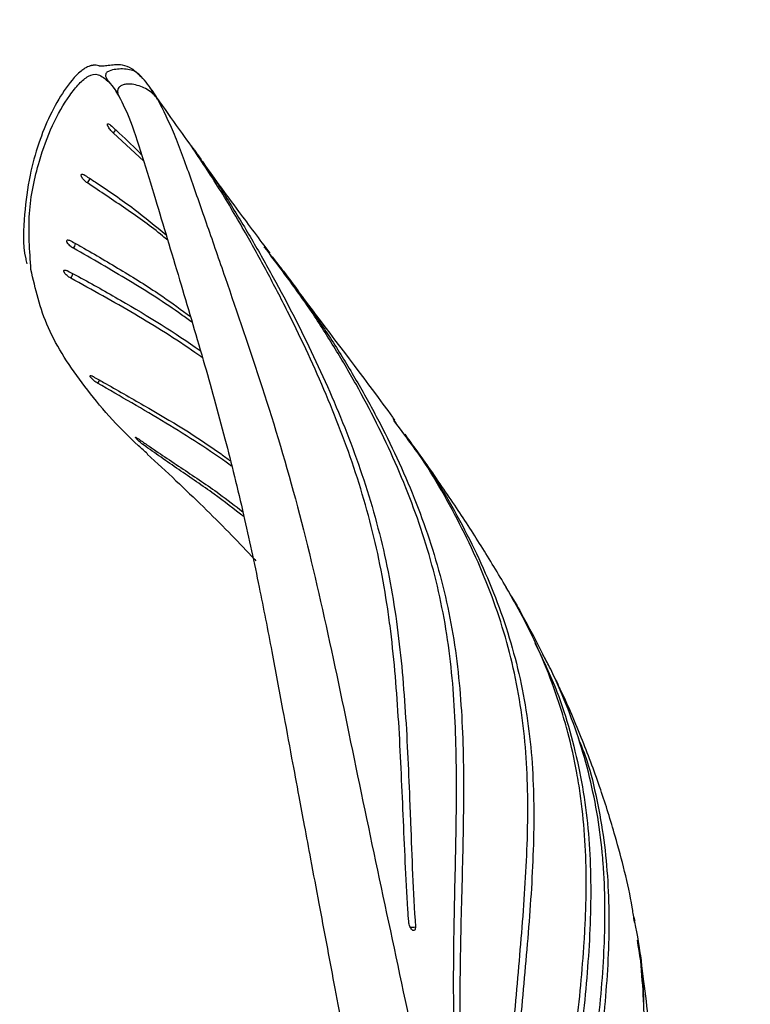
# Model space of a CAD drawing. Units: millimetres. Extents: x 15 to 415, y 5 to 292.
# Drawn here: x 289 to 298, y 191 to 204 of the extents above; entities that cross this region are included whole.
import ezdxf

# ---------------------------------------------------------------- set-up
doc = ezdxf.new("R2010")
doc.units = ezdxf.units.MM
doc.dimstyles.new('SLDDIMSTYLE2', dxfattribs={"dimtxt": 0.18, "dimasz": 1.016, "dimexe": 0, "dimexo": 0.0625, "dimgap": 0, "dimtad": 0, "dimtih": 1, "dimtoh": 1, "dimdec": 0, "dimrnd": 1e-09, "dimzin": 0, "dimdsep": 46, "dimtxsty": 'Standard', "dimblk1": 'DOT', "dimblk2": 'DOT', "dimsah": 1, "dimcen": 0.09, "dimadec": 0, "dimazin": 0, "dimtfac": 1.016, "dimtdec": 0, "dimtofl": 0, "dimtmove": 0, "dimatfit": 3, "dimldrblk": 'DOT', "dimfxl": 1, "dimfrac": 2, "dimtolj": 1, "dimtzin": 0, "dimarcsym": 0})

# ---------------------------------------------------------------- blocks, each defined once
blk = doc.blocks.new('_Dot')
at = {"color": 0, "linetype": 'ByBlock', "lineweight": -2}
blk.add_line((-0.5, 0), (-1, 0), dxfattribs=at)
at = {"color": 0, "linetype": 'ByBlock', "const_width": 0.5}
blk.add_lwpolyline([(-0.25, 0, 1), (0.25, 0, 1)], format="xyb", close=True, dxfattribs=at)

msp = doc.modelspace()

# ---------------------------------------------------------------- linework, layer by layer
at = {"color": 7, "linetype": 'Continuous', "lineweight": 25}
for p, q in [((289.8361, 202.5857), (289.8049, 202.6327)), ((290.1619, 201.7321), (289.7669, 202.0983)), ((293.3871, 198.3932), (293.4245, 198.341)), ((295.0039, 195.9511), (294.9643, 196.0222)), ((296.4996, 191.9561), (296.5119, 191.9029))]:
    msp.add_line(p, q, dxfattribs=at)
at = {"color": 8, "linetype": 'Continuous', "lineweight": 25}
msp.add_line((290.2659, 202.6514), (290.3406, 202.5352), dxfattribs=at)
at = {"color": 8, "linetype": 'Continuous', "lineweight": 25, "flags": 128}
for points in [[(289.7976, 202.1403), (289.7868, 202.1219), (289.7669, 202.0983)], [(289.5868, 198.9027), (289.5814, 198.8876), (289.5665, 198.8598)]]:
    msp.add_lwpolyline(points, dxfattribs=at)
at = {"color": 8, "linetype": 'Continuous', "lineweight": 25}
for centre, radius, start, end in [((289.3056, 201.5575), 0.1684, 319.89853, 342.60325), ((289.1117, 200.708), 0.1752, 323.7902, 345.92883), ((289.0754, 200.3183), 0.1751, 324.98985, 346.62007), ((293.6391, 191.9979), 0.173, 259.83892, 282.15737)]:
    msp.add_arc(centre, radius, start, end, dxfattribs=at)
at = {"color": 7, "linetype": 'Continuous', "lineweight": 25}
for points, knots in [([(290.1242, 202.8239), (290.0863, 202.8621), (290.008, 202.9411), (289.8987, 202.9756), (289.7988, 202.9794), (289.7257, 202.9697), (289.6719, 202.9628), (289.6444, 202.9601), (289.6243, 202.9594), (289.6145, 202.9595), (289.6079, 202.9597), (289.6015, 202.9601), (289.5953, 202.9608), (289.5895, 202.9615), (289.5671, 202.9655), (289.5585, 202.9707), (289.5327, 202.9724), (289.519, 202.972), (289.5092, 202.9711), (289.4993, 202.9698), (289.4893, 202.9679), (289.4794, 202.9656), (289.4656, 202.9617), (289.4327, 202.9499), (289.3931, 202.9276), (289.2777, 202.8416), (289.1336, 202.6569), (288.9425, 202.3289), (288.797, 201.9598), (288.6763, 201.5303), (288.6159, 201.0296), (288.5922, 200.6442), (288.6461, 200.4267), (288.6514, 200.4054)], [0, 0, 0, 0, 0.0487062, 0.1006215, 0.1399918, 0.1669748, 0.1759304, 0.1820078, 0.1840791, 0.1849205, 0.1856682, 0.1863645, 0.1870611, 0.1878102, 0.1886533, 0.197709, 0.2011154, 0.2024906, 0.2037006, 0.2048109, 0.2059056, 0.2070725, 0.208384, 0.2116247, 0.2243254, 0.2443418, 0.3547555, 0.465936, 0.577677, 0.696992, 0.8348796, 0.9837947, 1, 1, 1, 1]), ([(290.2716, 202.6442), (290.2453, 202.6813), (290.193, 202.755), (290.1373, 202.8165), (290.1096, 202.8471)], [0, 0, 0, 0, 0.5029878, 1, 1, 1, 1]), ([(289.7913, 202.6528), (289.7946, 202.6478), (289.8012, 202.6378), (289.8171, 202.6276), (289.8251, 202.6225)], [0, 0, 0, 0, 0.4995836, 1, 1, 1, 1]), ([(289.8229, 202.6065), (289.8729, 202.511), (289.9879, 202.2913), (290.1397, 201.806), (290.3524, 201.1128), (290.6155, 200.2334), (290.9251, 199.1936), (291.2092, 198.1769), (291.4511, 197.1922), (291.6485, 196.2679), (291.8136, 195.4242), (291.9509, 194.6851), (292.0672, 194.0577), (292.1604, 193.5557), (292.2416, 193.12), (292.3279, 192.6596), (292.4562, 191.981), (292.6257, 191.0835), (292.8205, 190.0167), (292.9996, 188.9375), (293.1544, 187.8638), (293.2968, 186.6876), (293.4349, 185.378), (293.537, 184.1071), (293.5944, 183.0253), (293.6115, 182.1862), (293.6105, 181.689), (293.6101, 181.4591)], [0, 0, 0, 0, 0.0288734, 0.0663906, 0.1025192, 0.1641563, 0.2215119, 0.2746066, 0.3234905, 0.3681298, 0.4067662, 0.4407733, 0.4688743, 0.4910293, 0.5075246, 0.526507, 0.5516552, 0.5964762, 0.6433182, 0.6892118, 0.7342128, 0.7790433, 0.8366698, 0.8959328, 0.9352946, 0.9700761, 1, 1, 1, 1]), ([(291.7962, 200.542), (291.6616, 200.7214), (291.4411, 201.0152), (291.1426, 201.423), (290.8986, 201.7588), (290.6397, 202.1194), (290.421, 202.4277), (290.284, 202.6251), (290.2409, 202.6872)], [0, 0, 0, 0, 0.2520314, 0.4128744, 0.5685315, 0.7195135, 0.9117471, 1, 1, 1, 1]), ([(290.2551, 202.6666), (290.2568, 202.6645), (290.2605, 202.6604), (290.2641, 202.6544), (290.2659, 202.6514)], [0, 0, 0, 0, 0.4907124, 1, 1, 1, 1]), ([(290.3406, 202.5352), (290.4129, 202.3911), (290.5574, 202.1028), (290.7638, 201.5241), (290.9827, 200.9001), (291.2899, 200.0093), (291.7003, 198.8216), (292.164, 197.2821), (292.5491, 195.6279), (292.9029, 193.8998), (293.2781, 192.1176), (293.6664, 190.3128), (294.0298, 188.4773), (294.3396, 186.615), (294.6462, 184.7179), (294.924, 182.8233), (295.1545, 180.9456), (295.323, 179.1001), (295.4289, 177.2932), (295.4724, 176.1429), (295.4941, 175.5677)], [0, 0, 0, 0, 0.031231, 0.0624762, 0.0937302, 0.1249867, 0.1874818, 0.2499809, 0.3124787, 0.3749837, 0.4374963, 0.5000063, 0.5625269, 0.6250201, 0.687503, 0.7500007, 0.8124857, 0.8749893, 0.9374954, 1, 1, 1, 1]), ([(289.7669, 202.0983), (289.7604, 202.1043), (289.7474, 202.1163), (289.7279, 202.1392), (289.711, 202.1627), (289.7009, 202.1807), (289.6963, 202.1914), (289.693, 202.201), (289.6917, 202.211), (289.6966, 202.2172), (289.7076, 202.2153), (289.7212, 202.2072), (289.731, 202.1989), (289.7347, 202.1958)], [0, 0, 0, 0, 0.1073274, 0.214665, 0.3219306, 0.42913, 0.4794318, 0.505894, 0.6131669, 0.7204396, 0.8278215, 0.9352752, 1, 1, 1, 1]), ([(289.7347, 202.1958), (289.7721, 202.1625), (289.9111, 202.0388), (290.0409, 201.9094), (290.1357, 201.8148)], [0, 0, 0, 0, 0.26933594, 1, 1, 1, 1]), ([(290.779, 201.9274), (290.7799, 201.9262), (290.7812, 201.9246), (290.7873, 201.9164), (290.7958, 201.9045), (290.8107, 201.8838), (290.8277, 201.8602), (290.845, 201.8361), (290.8548, 201.8224), (290.8596, 201.8157)], [0, 0, 0, 0, 0.15804, 0.2125306, 0.3709494, 0.5293456, 0.6878351, 0.8463776, 1, 1, 1, 1]), ([(290.7992, 201.8971), (290.7951, 201.9031), (290.7868, 201.9151), (290.7805, 201.9246), (290.7801, 201.9254), (290.78, 201.9257)], [0, 0, 0, 0, 0.4213148, 0.8426273, 1, 1, 1, 1]), ([(293.5893, 191.8977), (293.5858, 191.9493), (293.5686, 192.2072), (293.5441, 192.6683), (293.509, 193.4803), (293.4669, 194.4799), (293.3963, 195.3618), (293.2803, 196.2306), (293.1091, 197.0854), (292.8101, 198.0011), (292.4529, 198.8919), (292.1288, 199.5867), (291.7773, 200.2663), (291.4857, 200.7943), (291.1676, 201.3412), (290.922, 201.7117), (290.7992, 201.8971)], [0, 0, 0, 0, 0.0138371, 0.0691897, 0.1245409, 0.2352534, 0.3459879, 0.3736635, 0.4844748, 0.5952791, 0.6506357, 0.761374, 0.816726, 0.872078, 0.9360045, 1, 1, 1, 1]), ([(290.8596, 201.8157), (290.8873, 201.7763), (291.0261, 201.5794), (291.2614, 201.218), (291.5573, 200.7272), (291.9337, 200.0625), (292.2832, 199.3822), (292.679, 198.5106), (292.9571, 197.7945), (293.179, 197.0577), (293.3135, 196.4948), (293.449, 195.7316), (293.5452, 194.7572), (293.5873, 193.8347), (293.6165, 193.0822), (293.6379, 192.5073), (293.663, 192.055), (293.6756, 191.8288)], [0, 0, 0, 0, 0.0138258, 0.0691392, 0.1244465, 0.1797526, 0.2903872, 0.345695, 0.4563642, 0.5116804, 0.5669985, 0.6223165, 0.7329975, 0.8436287, 0.8787303, 0.9393509, 1, 1, 1, 1]), ([(289.4344, 201.4491), (289.427, 201.4543), (289.4121, 201.4647), (289.3901, 201.4856), (289.3716, 201.5076), (289.3584, 201.5286), (289.3521, 201.5462), (289.3533, 201.5584), (289.362, 201.5639), (289.3772, 201.5619), (289.3925, 201.5549), (289.4019, 201.549), (289.4041, 201.5476)], [0, 0, 0, 0, 0.1074037, 0.2148259, 0.322198, 0.4295095, 0.5367831, 0.6440622, 0.751383, 0.8587552, 0.9661843, 1, 1, 1, 1]), ([(289.4041, 201.5476), (289.4473, 201.5193), (289.6632, 201.3777), (290.0272, 201.1314), (290.316, 200.891), (290.4516, 200.7781)], [0, 0, 0, 0, 0.1170654, 0.5854349, 1, 1, 1, 1]), ([(290.4726, 200.7081), (290.4508, 200.7268), (290.2832, 200.8708), (289.9332, 201.1159), (289.6008, 201.338), (289.4344, 201.4491)], [0, 0, 0, 0, 0.0694227, 0.5342581, 1, 1, 1, 1]), ([(289.2531, 200.6045), (289.2452, 200.6093), (289.2295, 200.6188), (289.2061, 200.6381), (289.1862, 200.6587), (289.1743, 200.6753), (289.1669, 200.69), (289.1642, 200.7023), (289.1692, 200.7115), (289.1816, 200.7139), (289.199, 200.7099), (289.2126, 200.703), (289.2188, 200.6999)], [0, 0, 0, 0, 0.1074029, 0.21481, 0.3221906, 0.4295104, 0.4825865, 0.5898597, 0.6971405, 0.8044391, 0.9117887, 1, 1, 1, 1]), ([(289.2188, 200.6999), (289.2644, 200.6746), (289.4929, 200.5478), (289.8932, 200.3108), (290.3711, 200.0146), (290.6487, 199.8081), (290.7666, 199.7203)], [0, 0, 0, 0, 0.0836355, 0.4182382, 0.7528418, 1, 1, 1, 1]), ([(290.7882, 199.6471), (290.7429, 199.6797), (290.4821, 199.8681), (289.9758, 200.1923), (289.4942, 200.467), (289.2531, 200.6045)], [0, 0, 0, 0, 0.0948417, 0.5467655, 1, 1, 1, 1]), ([(291.7174, 200.6254), (291.8141, 200.5047), (292.0312, 200.2337), (292.3415, 199.7978), (292.657, 199.3223), (292.9508, 198.8358), (293.2228, 198.3388), (293.553, 197.6614), (293.8992, 196.786), (294.1279, 195.8723), (294.2335, 195.1232), (294.2788, 194.554), (294.3046, 193.7864), (294.2914, 192.8114), (294.254, 191.616), (294.2482, 190.6981), (294.2593, 189.9737), (294.2731, 189.4518), (294.2997, 188.7812), (294.3364, 188.0651), (294.3707, 187.5543), (294.3879, 187.2988)], [0, 0, 0, 0, 0.0339097, 0.076176, 0.1184419, 0.160708, 0.2029751, 0.2452433, 0.3298474, 0.4144911, 0.4567667, 0.499038, 0.5413051, 0.6258515, 0.7103849, 0.7949282, 0.8160588, 0.8583225, 0.9005863, 0.9502676, 1, 1, 1, 1]), ([(294.336, 187.3593), (294.3317, 187.4137), (294.3103, 187.6854), (294.2757, 188.171), (294.2434, 188.7047), (294.216, 189.2339), (294.1937, 189.7587), (294.1762, 190.3812), (294.1661, 191.202), (294.1827, 192.2102), (294.208, 193.1962), (294.2081, 193.9727), (294.1913, 194.549), (294.1503, 195.1191), (294.0769, 195.682), (293.966, 196.2362), (293.8175, 196.7802), (293.6336, 197.3132), (293.4191, 197.8352), (293.1773, 198.3463), (292.9116, 198.8469), (292.623, 199.3367), (292.2616, 199.9066), (291.9668, 200.2977), (291.7875, 200.5355)], [0, 0, 0, 0, 0.0107279, 0.0536428, 0.0965573, 0.1180132, 0.1609275, 0.2038415, 0.2467556, 0.332599, 0.4184325, 0.461346, 0.5042617, 0.5471808, 0.5901051, 0.6330314, 0.6759578, 0.7188818, 0.761803, 0.8047222, 0.8476399, 0.8905565, 0.9334727, 1, 1, 1, 1]), ([(290.212, 197.9465), (290.1731, 197.9812), (289.8434, 198.2755), (289.3752, 198.8138), (288.8744, 199.5808), (288.761, 200.0795), (288.7043, 200.3289)], [0, 0, 0, 0, 0.042731, 0.361869, 0.6809183, 1, 1, 1, 1]), ([(289.2188, 200.2179), (289.2109, 200.2225), (289.195, 200.2317), (289.1711, 200.2506), (289.1507, 200.2706), (289.1383, 200.2868), (289.1305, 200.3012), (289.1275, 200.3132), (289.1321, 200.3223), (289.1443, 200.3247), (289.1617, 200.3209), (289.1754, 200.3143), (289.1817, 200.3113)], [0, 0, 0, 0, 0.1073982, 0.2148017, 0.3221938, 0.4295415, 0.4826215, 0.5898976, 0.6971658, 0.8044663, 0.9118046, 1, 1, 1, 1]), ([(289.1817, 200.3113), (289.2278, 200.2868), (289.4586, 200.1642), (290.0442, 199.8334), (290.5702, 199.5117), (290.895, 199.2782), (290.8973, 199.2765)], [0, 0, 0, 0, 0.0765353, 0.382731, 0.995489, 1, 1, 1, 1]), ([(293.4115, 198.3805), (293.4019, 198.3938), (293.0684, 198.8581), (292.565, 199.5091), (292.0844, 200.1553), (291.9351, 200.3561)], [0, 0, 0, 0, 0.0199371, 0.6955024, 1, 1, 1, 1]), ([(290.9237, 199.1871), (290.891, 199.2103), (290.6117, 199.4087), (290.0518, 199.7599), (289.4968, 200.065), (289.2188, 200.2179)], [0, 0, 0, 0, 0.0621242, 0.5302088, 1, 1, 1, 1]), ([(289.5665, 198.8598), (289.5589, 198.8644), (289.5438, 198.8737), (289.5196, 198.8921), (289.4978, 198.9112), (289.4805, 198.9294), (289.4698, 198.9445), (289.4669, 198.9548), (289.4721, 198.9593), (289.4849, 198.9573), (289.4994, 198.9512), (289.5088, 198.946), (289.511, 198.9448)], [0, 0, 0, 0, 0.1074384, 0.2148702, 0.3223269, 0.429778, 0.5371768, 0.6445355, 0.7518256, 0.8591112, 0.966407, 1, 1, 1, 1]), ([(289.511, 198.9448), (289.5547, 198.9202), (289.7733, 198.7972), (290.3385, 198.4743), (290.8984, 198.1424), (291.243, 197.8844), (291.2832, 197.8544)], [0, 0, 0, 0, 0.0711203, 0.3556045, 0.9249317, 1, 1, 1, 1]), ([(291.3, 197.7856), (291.2931, 197.7907), (291.0244, 197.9871), (290.4519, 198.3499), (289.8619, 198.6896), (289.5665, 198.8598)], [0, 0, 0, 0, 0.012983, 0.505718, 1, 1, 1, 1]), ([(294.9418, 182.8734), (294.9365, 182.9305), (294.9102, 183.2162), (294.8474, 183.9551), (294.7943, 184.8529), (294.7702, 185.7355), (294.7638, 186.3893), (294.7679, 187.0348), (294.7788, 187.5656), (294.7917, 187.9859), (294.8074, 188.4033), (294.8415, 189.1263), (294.8952, 189.9357), (294.9621, 190.7286), (295.0147, 191.3156), (295.0803, 192.0889), (295.1223, 192.7546), (295.132, 193.4117), (295.1226, 193.8775), (295.0626, 194.6144), (294.8852, 195.5158), (294.572, 196.3796), (294.1709, 197.2095), (293.8196, 197.8266), (293.495, 198.2499), (293.4008, 198.3727)], [0, 0, 0, 0, 0.00940492, 0.04703094, 0.12232523, 0.15995088, 0.19757596, 0.23520026, 0.272824, 0.2916342, 0.31044451, 0.34806738, 0.42332902, 0.46095073, 0.49857204, 0.53619323, 0.61145495, 0.63026554, 0.6678936, 0.70552621, 0.78089687, 0.85625641, 0.89388777, 0.96920664, 1, 1, 1, 1]), ([(290.1593, 198.0613), (290.1526, 198.0662), (290.1391, 198.0762), (290.116, 198.0954), (290.0939, 198.115), (290.079, 198.1294), (290.0671, 198.1418), (290.0584, 198.1521), (290.0546, 198.1597), (290.0587, 198.1608), (290.0697, 198.1559), (290.0815, 198.1481), (290.0872, 198.1443)], [0, 0, 0, 0, 0.1074281, 0.2148437, 0.322326, 0.4298218, 0.4685053, 0.5758482, 0.6831711, 0.7904334, 0.8976515, 1, 1, 1, 1]), ([(290.0872, 198.1443), (290.1258, 198.1177), (290.3186, 197.985), (290.6712, 197.7482), (291.0985, 197.4659), (291.3438, 197.2746), (291.4444, 197.1961)], [0, 0, 0, 0, 0.0848663, 0.4243428, 0.7638194, 1, 1, 1, 1]), ([(293.5317, 198.1912), (293.6556, 198.025), (293.8921, 197.7075), (294.278, 197.0511), (294.6038, 196.3887), (294.8551, 195.7001), (295.0552, 194.9958), (295.1709, 194.269), (295.2042, 193.6205), (295.209, 193.1538), (295.1972, 192.6833), (295.1525, 191.9227), (295.0827, 191.1495), (295.0105, 190.3617), (294.944, 189.5631), (294.8902, 188.7476), (294.8504, 187.915), (294.8283, 187.2818), (294.81, 186.4259), (294.8107, 185.5527), (294.8394, 184.5871), (294.8845, 183.7564), (294.9354, 183.1413), (294.9609, 182.8333)], [0, 0, 0, 0, 0.0418038, 0.079827, 0.1559445, 0.1939722, 0.232002, 0.3081644, 0.3461906, 0.3651985, 0.4032186, 0.4412361, 0.5172803, 0.5552956, 0.5933114, 0.6693607, 0.7073778, 0.7453951, 0.7834129, 0.8594813, 0.8975012, 0.9486823, 1, 1, 1, 1]), ([(294.8534, 196.2176), (294.7455, 196.3978), (294.5299, 196.7581), (294.1773, 197.2955), (293.8485, 197.7757), (293.6293, 198.0784), (293.5422, 198.1987)], [0, 0, 0, 0, 0.2639183, 0.5275533, 0.8121178, 1, 1, 1, 1]), ([(291.4597, 197.1306), (291.3323, 197.2299), (291.0619, 197.4406), (290.6126, 197.7422), (290.3104, 197.9549), (290.1593, 198.0613)], [0, 0, 0, 0, 0.30818224, 0.65409535, 1, 1, 1, 1]), ([(290.2087, 197.943), (290.3322, 197.8291), (290.5731, 197.6069), (290.923, 197.2718), (291.252, 196.9434), (291.4794, 196.7093), (291.5944, 196.5831), (291.6133, 196.5624)], [0, 0, 0, 0, 0.265149, 0.5176005, 0.7485926, 0.9588478, 1, 1, 1, 1]), ([(295.2975, 179.4054), (295.2937, 179.4639), (295.2745, 179.7564), (295.2392, 180.281), (295.2004, 180.8601), (295.1643, 181.4359), (295.1324, 182.0084), (295.1097, 182.5759), (295.0913, 183.3649), (295.099, 184.0327), (295.1272, 184.6892), (295.1509, 185.1238), (295.1813, 185.554), (295.2438, 186.2987), (295.3093, 186.9258), (295.3931, 187.6439), (295.4554, 188.1513), (295.5575, 188.9518), (295.6491, 189.6376), (295.7212, 190.2161), (295.7666, 190.5993), (295.8171, 191.0741), (295.855, 191.5434), (295.8798, 192.0087), (295.8894, 192.47), (295.8703, 193.0167), (295.8232, 193.4657), (295.7511, 193.9087), (295.6729, 194.258), (295.5005, 194.8595), (295.3022, 195.36), (295.0402, 195.8908), (294.9232, 196.0928), (294.8515, 196.2165)], [0, 0, 0, 0, 0.00891333, 0.0445721, 0.08023067, 0.09805779, 0.1337166, 0.16937603, 0.18720353, 0.25856911, 0.27639631, 0.29422347, 0.32988137, 0.34770836, 0.41904362, 0.43687031, 0.47252578, 0.50818094, 0.57950235, 0.59732899, 0.61515568, 0.6508113, 0.68646806, 0.70429525, 0.73995531, 0.77561871, 0.81128567, 0.82911393, 0.86478273, 0.88261105, 0.95402963, 0.97185764, 1, 1, 1, 1]), ([(294.903, 196.1249), (294.9598, 196.0347), (295.038, 195.9108), (295.0955, 195.7785), (295.1112, 195.7425)], [0, 0, 0, 0, 0.7271504, 1, 1, 1, 1]), ([(295.378, 195.2441), (295.3224, 195.3592), (295.2268, 195.5575), (295.1182, 195.7479), (295.0727, 195.8277)], [0, 0, 0, 0, 0.5807923, 1, 1, 1, 1]), ([(295.2224, 195.4967), (295.323, 195.2894), (295.5022, 194.9203), (295.7323, 194.1898), (295.8769, 193.4867), (295.9376, 192.7647), (295.9514, 192.033), (295.9073, 191.2877), (295.8301, 190.5299), (295.7606, 189.9547), (295.6842, 189.3722), (295.5788, 188.585), (295.4864, 187.8814), (295.398, 187.1651), (295.3307, 186.5902), (295.2535, 185.8414), (295.204, 185.2393), (295.1677, 184.6911), (295.1302, 183.9806), (295.1147, 182.8652), (295.1561, 181.8403), (295.2131, 180.8055), (295.2593, 180.1008), (295.2961, 179.5076), (295.3038, 179.3825)], [0, 0, 0, 0, 0.0481217, 0.0856778, 0.1608919, 0.1984477, 0.2360001, 0.3111378, 0.3486825, 0.3862261, 0.4237693, 0.4613126, 0.5364138, 0.5551846, 0.592729, 0.6407331, 0.6888087, 0.6981939, 0.7357412, 0.8108832, 0.8860241, 0.9047952, 0.9799264, 1, 1, 1, 1]), ([(295.3614, 178.5092), (295.3583, 178.5681), (295.3427, 178.863), (295.3135, 179.3926), (295.2729, 180.0951), (295.2329, 180.7926), (295.2039, 181.369), (295.1859, 181.8268), (295.1756, 182.1683), (295.1691, 182.5078), (295.1664, 182.9579), (295.1757, 183.5151), (295.2011, 184.0642), (295.2372, 184.6067), (295.2738, 185.0353), (295.3277, 185.5643), (295.3765, 185.9821), (295.4429, 186.4976), (295.4998, 186.9048), (295.5737, 187.4075), (295.6343, 187.8047), (295.695, 188.1974), (295.7406, 188.4896), (295.8008, 188.8764), (295.8599, 189.259), (295.9298, 189.7324), (295.9817, 190.1075), (296.0613, 190.7583), (296.1109, 191.3086), (296.1275, 191.8515), (296.1289, 192.2113), (296.1159, 192.5234), (296.0814, 192.9211), (296.0291, 193.3151), (295.9192, 193.831), (295.7691, 194.3361), (295.6284, 194.7063), (295.5051, 194.9893), (295.4254, 195.1656), (295.3536, 195.2977), (295.3243, 195.3517)], [0, 0, 0, 0, 0.0088968, 0.0444921, 0.080087, 0.1156817, 0.1512766, 0.1690709, 0.1868652, 0.2046597, 0.2224542, 0.2580506, 0.2936459, 0.3114402, 0.3470337, 0.3648277, 0.4004193, 0.4182131, 0.4538036, 0.4715973, 0.5071866, 0.5249801, 0.5427738, 0.5605674, 0.596156, 0.6139496, 0.6495385, 0.6673322, 0.7385394, 0.7563336, 0.774128, 0.8097257, 0.8186226, 0.8542233, 0.889825, 0.9254263, 0.9610265, 0.9699234, 0.9877183, 1, 1, 1, 1]), ([(295.479, 195.0434), (295.4923, 195.0191), (295.5153, 194.9771), (295.5311, 194.9326), (295.5377, 194.9139)], [0, 0, 0, 0, 0.58073605, 1, 1, 1, 1]), ([(296.5058, 191.9168), (296.4974, 191.9721), (296.4413, 192.3385), (296.2926, 192.903), (296.0734, 193.6208), (295.8344, 194.2542), (295.6475, 194.7048), (295.5307, 194.9379), (295.5218, 194.9556)], [0, 0, 0, 0, 0.0524328, 0.3474095, 0.5426291, 0.7539459, 0.9812639, 1, 1, 1, 1]), ([(295.7811, 194.2726), (295.8199, 194.1762), (295.9244, 193.9163), (296.0255, 193.4719), (296.1188, 192.9523), (296.1688, 192.4227), (296.1881, 191.7071), (296.1455, 190.979), (296.0441, 190.0546), (295.9347, 189.3021), (295.8141, 188.534), (295.6905, 187.7545), (295.5656, 186.9564), (295.4287, 185.9864), (295.3532, 185.3596), (295.2903, 184.722), (295.2493, 184.2373), (295.2111, 183.5804), (295.185, 182.6906), (295.2012, 181.7822), (295.2485, 180.7047), (295.305, 179.6884), (295.3456, 178.8958), (295.3659, 178.4984)], [0, 0, 0, 0, 0.0227355, 0.0612823, 0.0998295, 0.1383752, 0.1769185, 0.2540439, 0.2925792, 0.3696641, 0.4081974, 0.4467309, 0.5238166, 0.5623516, 0.6294738, 0.6391067, 0.6776449, 0.7161848, 0.754726, 0.831873, 0.8704133, 0.9350335, 1, 1, 1, 1]), ([(290.2594, 177.6508), (290.2205, 177.8793), (290.1155, 178.4959), (289.9776, 179.4883), (289.8506, 180.6068), (289.7102, 181.8441), (289.5207, 183.1658), (289.2539, 184.5509), (288.9611, 185.7694), (288.647, 186.8664), (288.3196, 187.8886), (287.9753, 188.9068), (287.6247, 189.9281), (287.2845, 190.9408), (286.981, 191.9027), (286.7342, 192.7639), (286.5989, 193.3032), (286.5385, 193.544)], [0, 0, 0, 0, 0.0445134, 0.1201487, 0.191616, 0.2589265, 0.3562447, 0.4431118, 0.5216443, 0.5875989, 0.6531493, 0.7183008, 0.7830511, 0.847425, 0.9080347, 0.9589251, 1, 1, 1, 1]), ([(293.6756, 191.8288), (293.6756, 191.8206), (293.6757, 191.8043), (293.6697, 191.7875), (293.6599, 191.7789), (293.6491, 191.7799), (293.6374, 191.7865), (293.6251, 191.7988), (293.6111, 191.8207), (293.5995, 191.8474), (293.5918, 191.8744), (293.5901, 191.8905), (293.5893, 191.8977)], [0, 0, 0, 0, 0.107432, 0.21486438, 0.32231279, 0.42976491, 0.48289247, 0.59021019, 0.69750848, 0.80477034, 0.91202716, 1, 1, 1, 1]), ([(295.4332, 177.1415), (295.4312, 177.1999), (295.4212, 177.4917), (295.4048, 178.0147), (295.384, 178.7062), (295.364, 179.3908), (295.3503, 179.955), (295.3436, 180.402), (295.3414, 180.7351), (295.3432, 181.1761), (295.3537, 181.6125), (295.3759, 182.0434), (295.3983, 182.3638), (295.4262, 182.6814), (295.4704, 183.1009), (295.5245, 183.5144), (295.6018, 184.0238), (295.6877, 184.5259), (295.7817, 185.0185), (295.8602, 185.4072), (295.92, 185.6962), (296.0004, 186.0782), (296.0802, 186.4555), (296.1577, 186.8287), (296.2332, 187.1991), (296.3225, 187.6573), (296.4029, 188.1095), (296.4607, 188.468), (296.5002, 188.7352), (296.5356, 189.0009), (296.5768, 189.3531), (296.6157, 189.7898), (296.635, 190.2219), (296.6367, 190.5645), (296.6296, 190.9052), (296.5962, 191.3258), (296.5613, 191.6936), (296.5129, 191.886), (296.5052, 191.9167)], [0, 0, 0, 0, 0.010023, 0.0501223, 0.0902217, 0.1303207, 0.1704197, 0.1904663, 0.210513, 0.2305597, 0.270661, 0.2907081, 0.3107552, 0.330802, 0.3508489, 0.3909482, 0.4109947, 0.4510914, 0.4911871, 0.5112332, 0.5312792, 0.5513253, 0.5914192, 0.6114652, 0.6315112, 0.6716053, 0.7116996, 0.7317457, 0.7517919, 0.7718381, 0.7918844, 0.8319813, 0.8720796, 0.8921263, 0.9121731, 0.9522749, 0.9923778, 1, 1, 1, 1]), ([(296.7193, 189.9801), (296.7186, 190.0214), (296.7122, 190.4004), (296.6638, 190.9622), (296.5771, 191.4779), (296.5474, 191.6547)], [0, 0, 0, 0, 0.0744243, 0.6827632, 1, 1, 1, 1]), ([(296.5523, 191.6555), (296.5677, 191.5682), (296.6137, 191.3069), (296.6217, 191.0368), (296.627, 190.857)], [0, 0, 0, 0, 0.33423164, 1, 1, 1, 1])]:
    msp.add_open_spline(points, degree=3, knots=knots, dxfattribs=at)
at = {"color": 8, "linetype": 'Continuous', "lineweight": 25}
for points, knots in [([(288.7043, 200.3289), (288.6869, 200.5729), (288.6521, 201.0611), (288.7855, 201.6853), (288.972, 202.2027), (289.1635, 202.5361), (289.326, 202.7399), (289.4475, 202.841), (289.5721, 202.8734), (289.6648, 202.7954), (289.7111, 202.7564)], [0, 0, 0, 0, 0.2000036, 0.4000332, 0.5500765, 0.7000982, 0.7751189, 0.850117, 0.9250824, 1, 1, 1, 1]), ([(290.1154, 202.8382), (290.0981, 202.8549), (290.0597, 202.892), (289.9781, 202.9174), (289.8899, 202.9256), (289.8012, 202.9208), (289.7353, 202.9066), (289.6951, 202.8882), (289.6806, 202.8765), (289.6735, 202.8641), (289.6691, 202.8505), (289.6686, 202.8247), (289.6874, 202.7925), (289.7032, 202.7684), (289.7111, 202.7564)], [0, 0, 0, 0, 0.1196102, 0.266188, 0.413204, 0.5603294, 0.7070858, 0.7446871, 0.7806751, 0.7985177, 0.8166221, 0.8530752, 0.9263926, 1, 1, 1, 1]), ([(289.7111, 202.7564), (289.7363, 202.7268), (289.7794, 202.6764), (289.822, 202.6024), (289.8396, 202.5718)], [0, 0, 0, 0, 0.5861278, 1, 1, 1, 1]), ([(290.3406, 202.5352), (290.3214, 202.5589), (290.2831, 202.6062), (290.1829, 202.6776), (290.0659, 202.7228), (289.9573, 202.7308), (289.8964, 202.7206), (289.8605, 202.7044), (289.839, 202.6826), (289.8278, 202.6626), (289.824, 202.6402), (289.824, 202.6217), (289.8276, 202.6115), (289.8286, 202.6084)], [0, 0, 0, 0, 0.1409246, 0.2820021, 0.5628011, 0.7035394, 0.7740193, 0.8442361, 0.8794563, 0.9144343, 0.949493, 0.9849998, 1, 1, 1, 1])]:
    msp.add_open_spline(points, degree=3, knots=knots, dxfattribs=at)

# ---------------------------------------------------------------- leaders
at = {"color": 7, "linetype": 'Continuous', "lineweight": 0}
msp.add_leader([(294.3506, 169.8817), (355.0808, 224.6486)], dimstyle='SLDDIMSTYLE2', dxfattribs=at)

doc.saveas('drawing.dxf')
